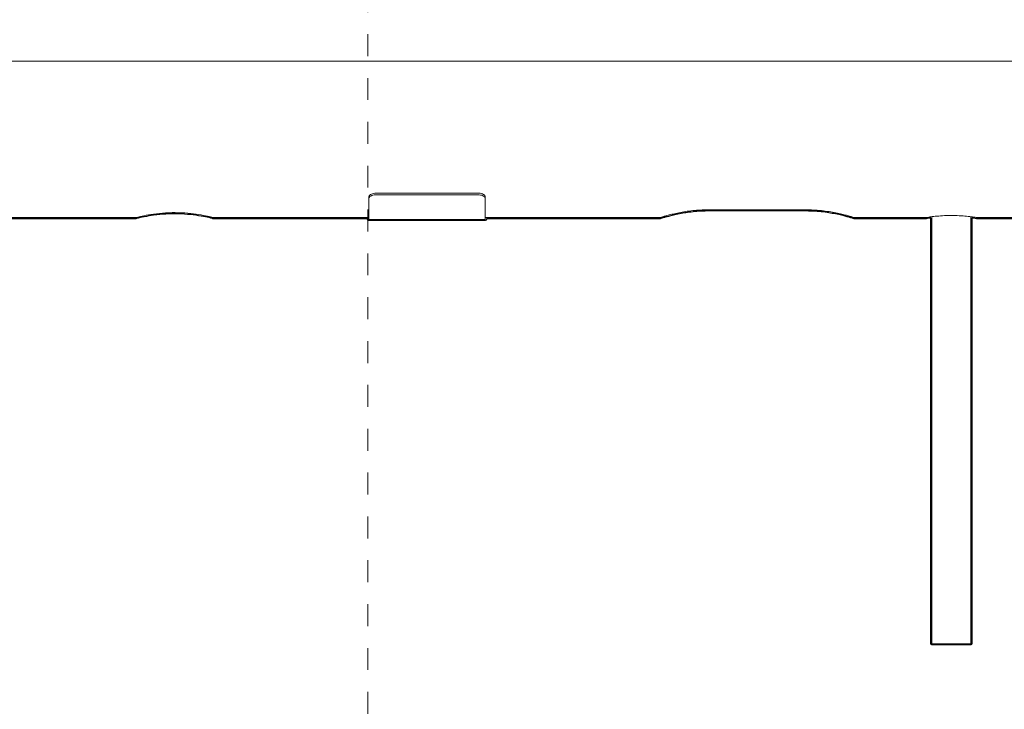
# Model space of a CAD drawing. Units: inches. Extents: x -90 to 300, y 10 to 287.
# Drawn here: x 103 to 166, y 146 to 191 of the extents above; entities that cross this region are included whole.
import ezdxf

# ---------------------------------------------------------------- set-up
doc = ezdxf.new("R2010")
doc.units = ezdxf.units.IN
doc.header["$MEASUREMENT"] = 0
doc.linetypes.add('AI-Linetype-1', pattern=[2.822222, 1.411111, -1.411111])
doc.layers.add('_U+30EC_U+30A4_U+30E4_U+30FC 1', color=7, linetype='Continuous')

# ---------------------------------------------------------------- blocks, each defined once
blk = doc.blocks.new('block 49')
at = {"layer": '_U+30EC_U+30A4_U+30E4_U+30FC 1', "color": 7, "lineweight": 15}
blk.add_lwpolyline([(125.504, 177.77), (133.004, 177.77)], dxfattribs=at)
blk = doc.blocks.new('block 54')
at = {"layer": '_U+30EC_U+30A4_U+30E4_U+30FC 1', "color": 7, "lineweight": 15}
blk.add_lwpolyline([(164.254, 150.457), (164.254, 177.948)], dxfattribs=at)
blk = doc.blocks.new('block 57')
at = {"layer": '_U+30EC_U+30A4_U+30E4_U+30FC 1', "color": 7, "lineweight": 15}
blk.add_lwpolyline([(161.754, 177.947), (161.754, 150.457)], dxfattribs=at)
blk = doc.blocks.new('block 78')
at = {"layer": '_U+30EC_U+30A4_U+30E4_U+30FC 1', "color": 7, "lineweight": 15}
blk.add_lwpolyline([(164.629, 177.895), (175.504, 177.895)], dxfattribs=at)
blk = doc.blocks.new('block 79')
at = {"layer": '_U+30EC_U+30A4_U+30E4_U+30FC 1', "color": 7, "lineweight": 15}
blk.add_lwpolyline([(156.754, 177.895), (161.4, 177.895)], dxfattribs=at)
blk = doc.blocks.new('block 80')
at = {"layer": '_U+30EC_U+30A4_U+30E4_U+30FC 1', "color": 7, "lineweight": 15}
blk.add_lwpolyline([(115.471, 177.895), (125.504, 177.895)], dxfattribs=at)
blk = doc.blocks.new('block 81')
at = {"layer": '_U+30EC_U+30A4_U+30E4_U+30FC 1', "color": 7, "lineweight": 15}
blk.add_lwpolyline([(133.004, 177.895), (144.256, 177.895)], dxfattribs=at)
blk = doc.blocks.new('block 82')
at = {"layer": '_U+30EC_U+30A4_U+30E4_U+30FC 1', "color": 7, "lineweight": 15}
blk.add_lwpolyline([(101.738, 177.895), (110.504, 177.895)], dxfattribs=at)
blk = doc.blocks.new('block 88')
at = {"layer": '_U+30EC_U+30A4_U+30E4_U+30FC 1', "color": 7, "lineweight": 15}
blk.add_lwpolyline([(133.004, 179.212), (133.004, 179.107)], dxfattribs=at)
blk = doc.blocks.new('block 89')
at = {"layer": '_U+30EC_U+30A4_U+30E4_U+30FC 1', "color": 7, "lineweight": 15}
blk.add_open_spline([(133.004, 179.107), (132.998, 179.135), (132.993, 179.163), (132.976, 179.19), (132.959, 179.217), (132.93, 179.243), (132.895, 179.266), (132.859, 179.289), (132.817, 179.308), (132.769, 179.324), (132.722, 179.34), (132.669, 179.352), (132.614, 179.359), (132.578, 179.362), (132.541, 179.364), (132.504, 179.365)], degree=3, knots=[0, 0, 0, 0, 1, 1, 1, 2, 2, 2, 3, 3, 3, 4, 4, 4, 5, 5, 5, 5], dxfattribs=at)
blk = doc.blocks.new('block 90')
at = {"layer": '_U+30EC_U+30A4_U+30E4_U+30FC 1', "color": 7, "lineweight": 15}
blk.add_open_spline([(132.504, 179.471), (132.56, 179.467), (132.617, 179.465), (132.67, 179.455), (132.723, 179.446), (132.772, 179.431), (132.816, 179.412), (132.86, 179.393), (132.898, 179.371), (132.928, 179.347), (132.958, 179.322), (132.98, 179.295), (132.992, 179.267), (132.999, 179.249), (133.002, 179.231), (133.004, 179.212)], degree=3, knots=[0, 0, 0, 0, 1, 1, 1, 2, 2, 2, 3, 3, 3, 4, 4, 4, 5, 5, 5, 5], dxfattribs=at)
blk = doc.blocks.new('block 91')
at = {"layer": '_U+30EC_U+30A4_U+30E4_U+30FC 1', "color": 7, "lineweight": 15}
blk.add_open_spline([(126.004, 179.365), (125.948, 179.362), (125.892, 179.359), (125.839, 179.35), (125.785, 179.341), (125.735, 179.325), (125.692, 179.307), (125.648, 179.288), (125.61, 179.266), (125.58, 179.241), (125.55, 179.217), (125.527, 179.189), (125.516, 179.162), (125.509, 179.144), (125.507, 179.125), (125.504, 179.107)], degree=3, knots=[0, 0, 0, 0, 1, 1, 1, 2, 2, 2, 3, 3, 3, 4, 4, 4, 5, 5, 5, 5], dxfattribs=at)
blk = doc.blocks.new('block 92')
at = {"layer": '_U+30EC_U+30A4_U+30E4_U+30FC 1', "color": 7, "lineweight": 15}
blk.add_lwpolyline([(126.004, 179.365), (132.504, 179.365)], dxfattribs=at)
blk = doc.blocks.new('block 93')
at = {"layer": '_U+30EC_U+30A4_U+30E4_U+30FC 1', "color": 7, "lineweight": 15}
blk.add_lwpolyline([(133.004, 179.107), (133.004, 177.77)], dxfattribs=at)
blk = doc.blocks.new('block 94')
at = {"layer": '_U+30EC_U+30A4_U+30E4_U+30FC 1', "color": 7, "lineweight": 15}
blk.add_lwpolyline([(125.504, 179.107), (125.504, 177.77)], dxfattribs=at)
blk = doc.blocks.new('block 95')
at = {"layer": '_U+30EC_U+30A4_U+30E4_U+30FC 1', "color": 7, "lineweight": 15}
blk.add_lwpolyline([(125.504, 179.107), (125.504, 179.212)], dxfattribs=at)
blk = doc.blocks.new('block 96')
at = {"layer": '_U+30EC_U+30A4_U+30E4_U+30FC 1', "color": 7, "lineweight": 15}
blk.add_open_spline([(125.504, 179.212), (125.509, 179.24), (125.515, 179.268), (125.532, 179.296), (125.549, 179.322), (125.578, 179.348), (125.613, 179.371), (125.649, 179.394), (125.691, 179.414), (125.739, 179.43), (125.786, 179.446), (125.839, 179.458), (125.894, 179.464), (125.93, 179.468), (125.967, 179.469), (126.004, 179.471)], degree=3, knots=[0, 0, 0, 0, 1, 1, 1, 2, 2, 2, 3, 3, 3, 4, 4, 4, 5, 5, 5, 5], dxfattribs=at)
blk = doc.blocks.new('block 97')
at = {"layer": '_U+30EC_U+30A4_U+30E4_U+30FC 1', "color": 7, "lineweight": 15}
blk.add_lwpolyline([(126.004, 179.471), (132.504, 179.471)], dxfattribs=at)
blk = doc.blocks.new('block 122')
at = {"layer": '_U+30EC_U+30A4_U+30E4_U+30FC 1', "color": 7, "lineweight": 15}
blk.add_lwpolyline([(161.754, 150.457), (164.254, 150.457)], dxfattribs=at)
blk = doc.blocks.new('block 148')
at = {"layer": '_U+30EC_U+30A4_U+30E4_U+30FC 1', "color": 7, "lineweight": 15}
blk.add_open_spline([(110.504, 177.895), (110.531, 177.902), (110.558, 177.908), (110.64, 177.927), (110.722, 177.947), (110.86, 177.978), (111.031, 178.013), (111.204, 178.047), (111.411, 178.084), (111.645, 178.116), (111.882, 178.148), (112.147, 178.177), (112.425, 178.193), (112.697, 178.209), (112.98, 178.214), (113.258, 178.207), (113.529, 178.2), (113.795, 178.181), (114.043, 178.155), (114.293, 178.128), (114.524, 178.094), (114.721, 178.06), (114.924, 178.025), (115.091, 177.99), (115.226, 177.96), (115.362, 177.93), (115.466, 177.904), (115.481, 177.9), (115.487, 177.899), (115.479, 177.901), (115.471, 177.903)], degree=3, knots=[0, 0, 0, 0, 1, 1, 1, 2, 2, 2, 3, 3, 3, 4, 4, 4, 5, 5, 5, 6, 6, 6, 7, 7, 7, 8, 8, 8, 9, 9, 9, 10, 10, 10, 10], dxfattribs=at)
blk = doc.blocks.new('block 154')
at = {"layer": '_U+30EC_U+30A4_U+30E4_U+30FC 1', "color": 7, "lineweight": 15}
blk.add_open_spline([(156.754, 177.895), (156.746, 177.897), (156.738, 177.9), (156.713, 177.907), (156.687, 177.915), (156.643, 177.929), (156.587, 177.945), (156.532, 177.961), (156.466, 177.981), (156.388, 178.002), (156.307, 178.025), (156.214, 178.049), (156.11, 178.076), (156.006, 178.102), (155.891, 178.129), (155.765, 178.157), (155.637, 178.184), (155.499, 178.212), (155.352, 178.238), (155.205, 178.264), (155.051, 178.288), (154.89, 178.31), (154.724, 178.332), (154.551, 178.351), (154.374, 178.363), (154.131, 178.38), (153.88, 178.386), (153.629, 178.392)], degree=3, knots=[0, 0, 0, 0, 1, 1, 1, 2, 2, 2, 3, 3, 3, 4, 4, 4, 5, 5, 5, 6, 6, 6, 7, 7, 7, 8, 8, 8, 9, 9, 9, 9], dxfattribs=at)
blk = doc.blocks.new('block 155')
at = {"layer": '_U+30EC_U+30A4_U+30E4_U+30FC 1', "color": 7, "lineweight": 15}
blk.add_lwpolyline([(153.629, 178.392), (147.379, 178.392)], dxfattribs=at)
blk = doc.blocks.new('block 156')
at = {"layer": '_U+30EC_U+30A4_U+30E4_U+30FC 1', "color": 7, "lineweight": 15}
blk.add_open_spline([(147.379, 178.392), (147.281, 178.391), (147.183, 178.39), (147.085, 178.388), (146.752, 178.378), (146.424, 178.349), (146.119, 178.31), (145.809, 178.269), (145.524, 178.217), (145.276, 178.163), (145.147, 178.136), (145.029, 178.108), (144.922, 178.081), (144.812, 178.054), (144.713, 178.028), (144.629, 178.005), (144.546, 177.982), (144.476, 177.962), (144.419, 177.945), (144.36, 177.927), (144.315, 177.913), (144.29, 177.906), (144.269, 177.899), (144.262, 177.898), (144.256, 177.895)], degree=3, knots=[0, 0, 0, 0, 1, 1, 1, 2, 2, 2, 3, 3, 3, 4, 4, 4, 5, 5, 5, 6, 6, 6, 7, 7, 7, 8, 8, 8, 8], dxfattribs=at)
blk = doc.blocks.new('block 157')
at = {"layer": '_U+30EC_U+30A4_U+30E4_U+30FC 1', "color": 7, "lineweight": 15}
blk.add_open_spline([(164.629, 177.895), (164.611, 177.898), (164.594, 177.901), (164.539, 177.909), (164.484, 177.917), (164.392, 177.931), (164.279, 177.945), (164.165, 177.96), (164.028, 177.975), (163.875, 177.988), (163.72, 178.002), (163.548, 178.013), (163.369, 178.02), (163.191, 178.026), (163.007, 178.028), (162.826, 178.025), (162.647, 178.022), (162.471, 178.014), (162.308, 178.002), (162.144, 177.991), (161.993, 177.976), (161.865, 177.962), (161.736, 177.947), (161.63, 177.933), (161.545, 177.92), (161.46, 177.908), (161.395, 177.897), (161.39, 177.896), (161.389, 177.896), (161.394, 177.897), (161.4, 177.898)], degree=3, knots=[0, 0, 0, 0, 1, 1, 1, 2, 2, 2, 3, 3, 3, 4, 4, 4, 5, 5, 5, 6, 6, 6, 7, 7, 7, 8, 8, 8, 9, 9, 9, 10, 10, 10, 10], dxfattribs=at)
blk = doc.blocks.new('block 160')
at = {"layer": '_U+30EC_U+30A4_U+30E4_U+30FC 1', "lineweight": 0}
blk.add_lwpolyline([(40.05, 187.957), (178.674, 187.957)], dxfattribs=at)
blk = doc.blocks.new('block 171')
at = {"layer": '_U+30EC_U+30A4_U+30E4_U+30FC 1', "color": 7, "lineweight": 15}
blk.add_lwpolyline([(125.504, 177.77), (133.004, 177.77)], dxfattribs=at)
blk = doc.blocks.new('block 176')
at = {"layer": '_U+30EC_U+30A4_U+30E4_U+30FC 1', "color": 7, "lineweight": 15}
blk.add_lwpolyline([(164.254, 150.457), (164.254, 177.948)], dxfattribs=at)
blk = doc.blocks.new('block 179')
at = {"layer": '_U+30EC_U+30A4_U+30E4_U+30FC 1', "color": 7, "lineweight": 15}
blk.add_lwpolyline([(161.754, 177.947), (161.754, 150.457)], dxfattribs=at)
blk = doc.blocks.new('block 200')
at = {"layer": '_U+30EC_U+30A4_U+30E4_U+30FC 1', "color": 7, "lineweight": 15}
blk.add_lwpolyline([(164.629, 177.895), (175.504, 177.895)], dxfattribs=at)
blk = doc.blocks.new('block 201')
at = {"layer": '_U+30EC_U+30A4_U+30E4_U+30FC 1', "color": 7, "lineweight": 15}
blk.add_lwpolyline([(156.754, 177.895), (161.4, 177.895)], dxfattribs=at)
blk = doc.blocks.new('block 202')
at = {"layer": '_U+30EC_U+30A4_U+30E4_U+30FC 1', "color": 7, "lineweight": 15}
blk.add_lwpolyline([(115.471, 177.895), (125.504, 177.895)], dxfattribs=at)
blk = doc.blocks.new('block 203')
at = {"layer": '_U+30EC_U+30A4_U+30E4_U+30FC 1', "color": 7, "lineweight": 15}
blk.add_lwpolyline([(133.004, 177.895), (144.256, 177.895)], dxfattribs=at)
blk = doc.blocks.new('block 204')
at = {"layer": '_U+30EC_U+30A4_U+30E4_U+30FC 1', "color": 7, "lineweight": 15}
blk.add_lwpolyline([(101.738, 177.895), (110.504, 177.895)], dxfattribs=at)
blk = doc.blocks.new('block 210')
at = {"layer": '_U+30EC_U+30A4_U+30E4_U+30FC 1', "color": 7, "lineweight": 15}
blk.add_lwpolyline([(133.004, 179.212), (133.004, 179.107)], dxfattribs=at)
blk = doc.blocks.new('block 211')
at = {"layer": '_U+30EC_U+30A4_U+30E4_U+30FC 1', "color": 7, "lineweight": 15}
blk.add_open_spline([(133.004, 179.107), (132.998, 179.135), (132.993, 179.163), (132.976, 179.19), (132.959, 179.217), (132.93, 179.243), (132.895, 179.266), (132.859, 179.289), (132.817, 179.308), (132.769, 179.324), (132.722, 179.34), (132.669, 179.352), (132.614, 179.359), (132.578, 179.362), (132.541, 179.364), (132.504, 179.365)], degree=3, knots=[0, 0, 0, 0, 1, 1, 1, 2, 2, 2, 3, 3, 3, 4, 4, 4, 5, 5, 5, 5], dxfattribs=at)
blk = doc.blocks.new('block 212')
at = {"layer": '_U+30EC_U+30A4_U+30E4_U+30FC 1', "color": 7, "lineweight": 15}
blk.add_open_spline([(132.504, 179.471), (132.56, 179.467), (132.617, 179.465), (132.67, 179.455), (132.723, 179.446), (132.772, 179.431), (132.816, 179.412), (132.86, 179.393), (132.898, 179.371), (132.928, 179.347), (132.958, 179.322), (132.98, 179.295), (132.992, 179.267), (132.999, 179.249), (133.002, 179.231), (133.004, 179.212)], degree=3, knots=[0, 0, 0, 0, 1, 1, 1, 2, 2, 2, 3, 3, 3, 4, 4, 4, 5, 5, 5, 5], dxfattribs=at)
blk = doc.blocks.new('block 213')
at = {"layer": '_U+30EC_U+30A4_U+30E4_U+30FC 1', "color": 7, "lineweight": 15}
blk.add_open_spline([(126.004, 179.365), (125.948, 179.362), (125.892, 179.359), (125.839, 179.35), (125.785, 179.341), (125.735, 179.325), (125.692, 179.307), (125.648, 179.288), (125.61, 179.266), (125.58, 179.241), (125.55, 179.217), (125.527, 179.189), (125.516, 179.162), (125.509, 179.144), (125.507, 179.125), (125.504, 179.107)], degree=3, knots=[0, 0, 0, 0, 1, 1, 1, 2, 2, 2, 3, 3, 3, 4, 4, 4, 5, 5, 5, 5], dxfattribs=at)
blk = doc.blocks.new('block 214')
at = {"layer": '_U+30EC_U+30A4_U+30E4_U+30FC 1', "color": 7, "lineweight": 15}
blk.add_lwpolyline([(126.004, 179.365), (132.504, 179.365)], dxfattribs=at)
blk = doc.blocks.new('block 215')
at = {"layer": '_U+30EC_U+30A4_U+30E4_U+30FC 1', "color": 7, "lineweight": 15}
blk.add_lwpolyline([(133.004, 179.107), (133.004, 177.77)], dxfattribs=at)
blk = doc.blocks.new('block 216')
at = {"layer": '_U+30EC_U+30A4_U+30E4_U+30FC 1', "color": 7, "lineweight": 15}
blk.add_lwpolyline([(125.504, 179.107), (125.504, 177.77)], dxfattribs=at)
blk = doc.blocks.new('block 217')
at = {"layer": '_U+30EC_U+30A4_U+30E4_U+30FC 1', "color": 7, "lineweight": 15}
blk.add_lwpolyline([(125.504, 179.107), (125.504, 179.212)], dxfattribs=at)
blk = doc.blocks.new('block 218')
at = {"layer": '_U+30EC_U+30A4_U+30E4_U+30FC 1', "color": 7, "lineweight": 15}
blk.add_open_spline([(125.504, 179.212), (125.509, 179.24), (125.515, 179.268), (125.532, 179.296), (125.549, 179.322), (125.578, 179.348), (125.613, 179.371), (125.649, 179.394), (125.691, 179.414), (125.739, 179.43), (125.786, 179.446), (125.839, 179.458), (125.894, 179.464), (125.93, 179.468), (125.967, 179.469), (126.004, 179.471)], degree=3, knots=[0, 0, 0, 0, 1, 1, 1, 2, 2, 2, 3, 3, 3, 4, 4, 4, 5, 5, 5, 5], dxfattribs=at)
blk = doc.blocks.new('block 219')
at = {"layer": '_U+30EC_U+30A4_U+30E4_U+30FC 1', "color": 7, "lineweight": 15}
blk.add_lwpolyline([(126.004, 179.471), (132.504, 179.471)], dxfattribs=at)
blk = doc.blocks.new('block 244')
at = {"layer": '_U+30EC_U+30A4_U+30E4_U+30FC 1', "color": 7, "lineweight": 15}
blk.add_lwpolyline([(161.754, 150.457), (164.254, 150.457)], dxfattribs=at)
blk = doc.blocks.new('block 270')
at = {"layer": '_U+30EC_U+30A4_U+30E4_U+30FC 1', "color": 7, "lineweight": 15}
blk.add_open_spline([(110.504, 177.895), (110.531, 177.902), (110.558, 177.908), (110.64, 177.927), (110.722, 177.947), (110.86, 177.978), (111.031, 178.013), (111.204, 178.047), (111.411, 178.084), (111.645, 178.116), (111.882, 178.148), (112.147, 178.177), (112.425, 178.193), (112.697, 178.209), (112.98, 178.214), (113.258, 178.207), (113.529, 178.2), (113.795, 178.181), (114.043, 178.155), (114.293, 178.128), (114.524, 178.094), (114.721, 178.06), (114.924, 178.025), (115.091, 177.99), (115.226, 177.96), (115.362, 177.93), (115.466, 177.904), (115.481, 177.9), (115.487, 177.899), (115.479, 177.901), (115.471, 177.903)], degree=3, knots=[0, 0, 0, 0, 1, 1, 1, 2, 2, 2, 3, 3, 3, 4, 4, 4, 5, 5, 5, 6, 6, 6, 7, 7, 7, 8, 8, 8, 9, 9, 9, 10, 10, 10, 10], dxfattribs=at)
blk = doc.blocks.new('block 276')
at = {"layer": '_U+30EC_U+30A4_U+30E4_U+30FC 1', "color": 7, "lineweight": 15}
blk.add_open_spline([(156.754, 177.895), (156.746, 177.897), (156.738, 177.9), (156.713, 177.907), (156.687, 177.915), (156.643, 177.929), (156.587, 177.945), (156.532, 177.961), (156.466, 177.981), (156.388, 178.002), (156.307, 178.025), (156.214, 178.049), (156.11, 178.076), (156.006, 178.102), (155.891, 178.129), (155.765, 178.157), (155.637, 178.184), (155.499, 178.212), (155.352, 178.238), (155.205, 178.264), (155.051, 178.288), (154.89, 178.31), (154.724, 178.332), (154.551, 178.351), (154.374, 178.363), (154.131, 178.38), (153.88, 178.386), (153.629, 178.392)], degree=3, knots=[0, 0, 0, 0, 1, 1, 1, 2, 2, 2, 3, 3, 3, 4, 4, 4, 5, 5, 5, 6, 6, 6, 7, 7, 7, 8, 8, 8, 9, 9, 9, 9], dxfattribs=at)
blk = doc.blocks.new('block 277')
at = {"layer": '_U+30EC_U+30A4_U+30E4_U+30FC 1', "color": 7, "lineweight": 15}
blk.add_lwpolyline([(153.629, 178.392), (147.379, 178.392)], dxfattribs=at)
blk = doc.blocks.new('block 278')
at = {"layer": '_U+30EC_U+30A4_U+30E4_U+30FC 1', "color": 7, "lineweight": 15}
blk.add_open_spline([(147.379, 178.392), (147.281, 178.391), (147.183, 178.39), (147.085, 178.388), (146.752, 178.378), (146.424, 178.349), (146.119, 178.31), (145.809, 178.269), (145.524, 178.217), (145.276, 178.163), (145.147, 178.136), (145.029, 178.108), (144.922, 178.081), (144.812, 178.054), (144.713, 178.028), (144.629, 178.005), (144.546, 177.982), (144.476, 177.962), (144.419, 177.945), (144.36, 177.927), (144.315, 177.913), (144.29, 177.906), (144.269, 177.899), (144.262, 177.898), (144.256, 177.895)], degree=3, knots=[0, 0, 0, 0, 1, 1, 1, 2, 2, 2, 3, 3, 3, 4, 4, 4, 5, 5, 5, 6, 6, 6, 7, 7, 7, 8, 8, 8, 8], dxfattribs=at)
blk = doc.blocks.new('block 279')
at = {"layer": '_U+30EC_U+30A4_U+30E4_U+30FC 1', "color": 7, "lineweight": 15}
blk.add_open_spline([(164.629, 177.895), (164.611, 177.898), (164.594, 177.901), (164.539, 177.909), (164.484, 177.917), (164.392, 177.931), (164.279, 177.945), (164.165, 177.96), (164.028, 177.975), (163.875, 177.988), (163.72, 178.002), (163.548, 178.013), (163.369, 178.02), (163.191, 178.026), (163.007, 178.028), (162.826, 178.025), (162.647, 178.022), (162.471, 178.014), (162.308, 178.002), (162.144, 177.991), (161.993, 177.976), (161.865, 177.962), (161.736, 177.947), (161.63, 177.933), (161.545, 177.92), (161.46, 177.908), (161.395, 177.897), (161.39, 177.896), (161.389, 177.896), (161.394, 177.897), (161.4, 177.898)], degree=3, knots=[0, 0, 0, 0, 1, 1, 1, 2, 2, 2, 3, 3, 3, 4, 4, 4, 5, 5, 5, 6, 6, 6, 7, 7, 7, 8, 8, 8, 9, 9, 9, 10, 10, 10, 10], dxfattribs=at)
blk = doc.blocks.new('block 283')
at = {"layer": '_U+30EC_U+30A4_U+30E4_U+30FC 1', "color": 7, "lineweight": 9}
blk.add_lwpolyline([(125.504, 177.77), (133.004, 177.77)], dxfattribs=at)
blk = doc.blocks.new('block 288')
at = {"layer": '_U+30EC_U+30A4_U+30E4_U+30FC 1', "color": 7, "lineweight": 9}
blk.add_lwpolyline([(164.254, 150.457), (164.254, 177.948)], dxfattribs=at)
blk = doc.blocks.new('block 291')
at = {"layer": '_U+30EC_U+30A4_U+30E4_U+30FC 1', "color": 7, "lineweight": 9}
blk.add_lwpolyline([(161.754, 177.947), (161.754, 150.457)], dxfattribs=at)
blk = doc.blocks.new('block 312')
at = {"layer": '_U+30EC_U+30A4_U+30E4_U+30FC 1', "color": 7, "lineweight": 9}
blk.add_lwpolyline([(164.629, 177.895), (175.504, 177.895)], dxfattribs=at)
blk = doc.blocks.new('block 313')
at = {"layer": '_U+30EC_U+30A4_U+30E4_U+30FC 1', "color": 7, "lineweight": 9}
blk.add_lwpolyline([(156.754, 177.895), (161.4, 177.895)], dxfattribs=at)
blk = doc.blocks.new('block 314')
at = {"layer": '_U+30EC_U+30A4_U+30E4_U+30FC 1', "color": 7, "lineweight": 9}
blk.add_lwpolyline([(115.471, 177.895), (125.504, 177.895)], dxfattribs=at)
blk = doc.blocks.new('block 315')
at = {"layer": '_U+30EC_U+30A4_U+30E4_U+30FC 1', "color": 7, "lineweight": 9}
blk.add_lwpolyline([(133.004, 177.895), (144.256, 177.895)], dxfattribs=at)
blk = doc.blocks.new('block 316')
at = {"layer": '_U+30EC_U+30A4_U+30E4_U+30FC 1', "color": 7, "lineweight": 9}
blk.add_lwpolyline([(101.738, 177.895), (110.504, 177.895)], dxfattribs=at)
blk = doc.blocks.new('block 322')
at = {"layer": '_U+30EC_U+30A4_U+30E4_U+30FC 1', "color": 7, "lineweight": 9}
blk.add_lwpolyline([(133.004, 179.212), (133.004, 179.107)], dxfattribs=at)
blk = doc.blocks.new('block 323')
at = {"layer": '_U+30EC_U+30A4_U+30E4_U+30FC 1', "color": 7, "lineweight": 9}
blk.add_open_spline([(133.004, 179.107), (132.998, 179.135), (132.993, 179.163), (132.976, 179.19), (132.959, 179.217), (132.93, 179.243), (132.895, 179.266), (132.859, 179.289), (132.817, 179.308), (132.769, 179.324), (132.722, 179.34), (132.669, 179.352), (132.614, 179.359), (132.578, 179.362), (132.541, 179.364), (132.504, 179.365)], degree=3, knots=[0, 0, 0, 0, 1, 1, 1, 2, 2, 2, 3, 3, 3, 4, 4, 4, 5, 5, 5, 5], dxfattribs=at)
blk = doc.blocks.new('block 324')
at = {"layer": '_U+30EC_U+30A4_U+30E4_U+30FC 1', "color": 7, "lineweight": 9}
blk.add_open_spline([(132.504, 179.471), (132.56, 179.467), (132.617, 179.465), (132.67, 179.455), (132.723, 179.446), (132.772, 179.431), (132.816, 179.412), (132.86, 179.393), (132.898, 179.371), (132.928, 179.347), (132.958, 179.322), (132.98, 179.295), (132.992, 179.267), (132.999, 179.249), (133.002, 179.231), (133.004, 179.212)], degree=3, knots=[0, 0, 0, 0, 1, 1, 1, 2, 2, 2, 3, 3, 3, 4, 4, 4, 5, 5, 5, 5], dxfattribs=at)
blk = doc.blocks.new('block 325')
at = {"layer": '_U+30EC_U+30A4_U+30E4_U+30FC 1', "color": 7, "lineweight": 9}
blk.add_open_spline([(126.004, 179.365), (125.948, 179.362), (125.892, 179.359), (125.839, 179.35), (125.785, 179.341), (125.735, 179.325), (125.692, 179.307), (125.648, 179.288), (125.61, 179.266), (125.58, 179.241), (125.55, 179.217), (125.527, 179.189), (125.516, 179.162), (125.509, 179.144), (125.507, 179.125), (125.504, 179.107)], degree=3, knots=[0, 0, 0, 0, 1, 1, 1, 2, 2, 2, 3, 3, 3, 4, 4, 4, 5, 5, 5, 5], dxfattribs=at)
blk = doc.blocks.new('block 326')
at = {"layer": '_U+30EC_U+30A4_U+30E4_U+30FC 1', "color": 7, "lineweight": 9}
blk.add_lwpolyline([(126.004, 179.365), (132.504, 179.365)], dxfattribs=at)
blk = doc.blocks.new('block 327')
at = {"layer": '_U+30EC_U+30A4_U+30E4_U+30FC 1', "color": 7, "lineweight": 9}
blk.add_lwpolyline([(133.004, 179.107), (133.004, 177.77)], dxfattribs=at)
blk = doc.blocks.new('block 328')
at = {"layer": '_U+30EC_U+30A4_U+30E4_U+30FC 1', "color": 7, "lineweight": 9}
blk.add_lwpolyline([(125.504, 179.107), (125.504, 177.77)], dxfattribs=at)
blk = doc.blocks.new('block 329')
at = {"layer": '_U+30EC_U+30A4_U+30E4_U+30FC 1', "color": 7, "lineweight": 9}
blk.add_lwpolyline([(125.504, 179.107), (125.504, 179.212)], dxfattribs=at)
blk = doc.blocks.new('block 330')
at = {"layer": '_U+30EC_U+30A4_U+30E4_U+30FC 1', "color": 7, "lineweight": 9}
blk.add_open_spline([(125.504, 179.212), (125.509, 179.24), (125.515, 179.268), (125.532, 179.296), (125.549, 179.322), (125.578, 179.348), (125.613, 179.371), (125.649, 179.394), (125.691, 179.414), (125.739, 179.43), (125.786, 179.446), (125.839, 179.458), (125.894, 179.464), (125.93, 179.468), (125.967, 179.469), (126.004, 179.471)], degree=3, knots=[0, 0, 0, 0, 1, 1, 1, 2, 2, 2, 3, 3, 3, 4, 4, 4, 5, 5, 5, 5], dxfattribs=at)
blk = doc.blocks.new('block 331')
at = {"layer": '_U+30EC_U+30A4_U+30E4_U+30FC 1', "color": 7, "lineweight": 9}
blk.add_lwpolyline([(126.004, 179.471), (132.504, 179.471)], dxfattribs=at)
blk = doc.blocks.new('block 356')
at = {"layer": '_U+30EC_U+30A4_U+30E4_U+30FC 1', "color": 7, "lineweight": 9}
blk.add_lwpolyline([(161.754, 150.457), (164.254, 150.457)], dxfattribs=at)
blk = doc.blocks.new('block 382')
at = {"layer": '_U+30EC_U+30A4_U+30E4_U+30FC 1', "color": 7, "lineweight": 9}
blk.add_open_spline([(110.504, 177.895), (110.531, 177.902), (110.558, 177.908), (110.64, 177.927), (110.722, 177.947), (110.86, 177.978), (111.031, 178.013), (111.204, 178.047), (111.411, 178.084), (111.645, 178.116), (111.882, 178.148), (112.147, 178.177), (112.425, 178.193), (112.697, 178.209), (112.98, 178.214), (113.258, 178.207), (113.529, 178.2), (113.795, 178.181), (114.043, 178.155), (114.293, 178.128), (114.524, 178.094), (114.721, 178.06), (114.924, 178.025), (115.091, 177.99), (115.226, 177.96), (115.362, 177.93), (115.466, 177.904), (115.481, 177.9), (115.487, 177.899), (115.479, 177.901), (115.471, 177.903)], degree=3, knots=[0, 0, 0, 0, 1, 1, 1, 2, 2, 2, 3, 3, 3, 4, 4, 4, 5, 5, 5, 6, 6, 6, 7, 7, 7, 8, 8, 8, 9, 9, 9, 10, 10, 10, 10], dxfattribs=at)
blk = doc.blocks.new('block 388')
at = {"layer": '_U+30EC_U+30A4_U+30E4_U+30FC 1', "color": 7, "lineweight": 9}
blk.add_open_spline([(156.754, 177.895), (156.746, 177.897), (156.738, 177.9), (156.713, 177.907), (156.687, 177.915), (156.643, 177.929), (156.587, 177.945), (156.532, 177.961), (156.466, 177.981), (156.388, 178.002), (156.307, 178.025), (156.214, 178.049), (156.11, 178.076), (156.006, 178.102), (155.891, 178.129), (155.765, 178.157), (155.637, 178.184), (155.499, 178.212), (155.352, 178.238), (155.205, 178.264), (155.051, 178.288), (154.89, 178.31), (154.724, 178.332), (154.551, 178.351), (154.374, 178.363), (154.131, 178.38), (153.88, 178.386), (153.629, 178.392)], degree=3, knots=[0, 0, 0, 0, 1, 1, 1, 2, 2, 2, 3, 3, 3, 4, 4, 4, 5, 5, 5, 6, 6, 6, 7, 7, 7, 8, 8, 8, 9, 9, 9, 9], dxfattribs=at)
blk = doc.blocks.new('block 389')
at = {"layer": '_U+30EC_U+30A4_U+30E4_U+30FC 1', "color": 7, "lineweight": 9}
blk.add_lwpolyline([(153.629, 178.392), (147.379, 178.392)], dxfattribs=at)
blk = doc.blocks.new('block 390')
at = {"layer": '_U+30EC_U+30A4_U+30E4_U+30FC 1', "color": 7, "lineweight": 9}
blk.add_open_spline([(147.379, 178.392), (147.281, 178.391), (147.183, 178.39), (147.085, 178.388), (146.752, 178.378), (146.424, 178.349), (146.119, 178.31), (145.809, 178.269), (145.524, 178.217), (145.276, 178.163), (145.147, 178.136), (145.029, 178.108), (144.922, 178.081), (144.812, 178.054), (144.713, 178.028), (144.629, 178.005), (144.546, 177.982), (144.476, 177.962), (144.419, 177.945), (144.36, 177.927), (144.315, 177.913), (144.29, 177.906), (144.269, 177.899), (144.262, 177.898), (144.256, 177.895)], degree=3, knots=[0, 0, 0, 0, 1, 1, 1, 2, 2, 2, 3, 3, 3, 4, 4, 4, 5, 5, 5, 6, 6, 6, 7, 7, 7, 8, 8, 8, 8], dxfattribs=at)
blk = doc.blocks.new('block 391')
at = {"layer": '_U+30EC_U+30A4_U+30E4_U+30FC 1', "color": 7, "lineweight": 9}
blk.add_open_spline([(164.629, 177.895), (164.611, 177.898), (164.594, 177.901), (164.539, 177.909), (164.484, 177.917), (164.392, 177.931), (164.279, 177.945), (164.165, 177.96), (164.028, 177.975), (163.875, 177.988), (163.72, 178.002), (163.548, 178.013), (163.369, 178.02), (163.191, 178.026), (163.007, 178.028), (162.826, 178.025), (162.647, 178.022), (162.471, 178.014), (162.308, 178.002), (162.144, 177.991), (161.993, 177.976), (161.865, 177.962), (161.736, 177.947), (161.63, 177.933), (161.545, 177.92), (161.46, 177.908), (161.395, 177.897), (161.39, 177.896), (161.389, 177.896), (161.394, 177.897), (161.4, 177.898)], degree=3, knots=[0, 0, 0, 0, 1, 1, 1, 2, 2, 2, 3, 3, 3, 4, 4, 4, 5, 5, 5, 6, 6, 6, 7, 7, 7, 8, 8, 8, 9, 9, 9, 10, 10, 10, 10], dxfattribs=at)
blk = doc.blocks.new('block 754')
at = {"layer": '_U+30EC_U+30A4_U+30E4_U+30FC 1', "color": 7, "linetype": 'AI-Linetype-1', "lineweight": 9}
blk.add_lwpolyline([(125.447, 72.575), (125.447, 235.018)], dxfattribs=at)

msp = doc.modelspace()

# ---------------------------------------------------------------- linework, layer by layer
at = {"layer": '_U+30EC_U+30A4_U+30E4_U+30FC 1', "color": 7, "lineweight": 25}
msp.add_open_spline([(175.504, 198.095), (175.504, 198.095), (164.629, 198.095), (164.629, 198.095), (164.627, 198.095), (164.626, 198.092), (164.624, 198.092), (164.621, 198.092), (164.619, 198.094), (164.617, 198.094), (164.521, 198.078), (164.425, 198.071), (164.329, 198.059), (164.329, 198.059), (164.329, 225.457), (164.329, 225.457), (164.329, 225.498), (164.295, 225.532), (164.254, 225.532), (164.254, 225.532), (161.754, 225.532), (161.754, 225.532), (161.712, 225.532), (161.679, 225.498), (161.679, 225.457), (161.679, 225.457), (161.679, 198.058), (161.679, 198.058), (161.59, 198.07), (161.5, 198.076), (161.411, 198.09), (161.411, 198.09), (161.411, 198.09), (161.411, 198.09), (161.407, 198.091), (161.404, 198.095), (161.4, 198.095), (161.4, 198.095), (156.754, 198.095), (156.754, 198.095), (156.75, 198.095), (156.747, 198.091), (156.743, 198.09), (156.739, 198.09), (156.735, 198.092), (156.731, 198.091), (156.702, 198.082), (156.673, 198.073), (156.58, 198.045), (156.58, 198.045), (156.556, 198.038), (156.556, 198.038), (156.507, 198.024), (156.442, 198.005), (156.368, 197.984), (156.285, 197.961), (156.191, 197.936), (156.085, 197.91), (155.979, 197.883), (155.862, 197.855), (155.735, 197.828), (155.611, 197.801), (155.478, 197.775), (155.337, 197.75), (155.014, 197.692), (154.719, 197.653), (154.437, 197.631), (154.168, 197.611), (153.88, 197.603), (153.627, 197.597), (153.627, 197.597), (147.379, 197.597), (147.379, 197.597), (147.314, 197.597), (147.249, 197.598), (147.183, 197.599), (147.016, 197.602), (146.837, 197.611), (146.652, 197.625), (146.483, 197.638), (146.318, 197.655), (146.159, 197.675), (145.995, 197.696), (145.837, 197.721), (145.688, 197.747), (145.542, 197.772), (145.405, 197.799), (145.278, 197.827), (145.072, 197.871), (144.863, 197.923), (144.656, 197.98), (144.499, 198.023), (144.393, 198.055), (144.325, 198.076), (144.325, 198.076), (144.281, 198.09), (144.281, 198.09), (144.279, 198.091), (144.277, 198.091), (144.276, 198.091), (144.276, 198.091), (144.275, 198.092), (144.275, 198.092), (144.272, 198.092), (144.269, 198.09), (144.266, 198.091), (144.262, 198.091), (144.26, 198.095), (144.256, 198.095), (144.256, 198.095), (63.079, 198.095), (63.079, 198.095), (63.079, 198.095), (63.079, 198.707), (63.079, 198.707), (63.079, 198.749), (63.045, 198.782), (63.004, 198.782), (63.004, 198.782), (61.448, 198.782), (61.448, 198.782), (61.448, 198.782), (61.429, 198.994), (61.429, 198.994), (61.415, 199.158), (61.299, 199.298), (61.14, 199.343), (61.083, 199.359), (61.026, 199.374), (60.968, 199.385), (60.966, 199.385), (60.965, 199.384), (60.963, 199.384), (60.96, 199.385), (60.958, 199.385), (60.955, 199.385), (60.955, 199.385), (60.954, 199.386), (60.954, 199.386), (60.953, 199.386), (60.953, 199.385), (60.953, 199.385), (60.834, 199.409), (60.713, 199.424), (60.594, 199.428), (60.593, 199.428), (60.593, 199.428), (60.593, 199.428), (60.592, 199.428), (60.592, 199.428), (60.591, 199.428), (60.582, 199.428), (60.575, 199.422), (60.567, 199.418), (60.549, 199.412), (60.537, 199.401), (60.529, 199.385), (60.512, 199.385), (60.495, 199.385), (60.478, 199.385), (60.466, 199.409), (60.445, 199.428), (60.416, 199.428), (60.416, 199.428), (60.415, 199.428), (60.415, 199.428), (60.414, 199.428), (60.414, 199.428), (60.414, 199.428), (60.295, 199.424), (60.175, 199.409), (60.056, 199.385), (60.055, 199.385), (60.055, 199.386), (60.054, 199.386), (60.052, 199.386), (60.051, 199.385), (60.049, 199.385), (60.048, 199.384), (60.046, 199.384), (60.045, 199.384), (60.043, 199.384), (60.041, 199.385), (60.039, 199.385), (59.982, 199.374), (59.924, 199.359), (59.868, 199.343), (59.709, 199.298), (59.593, 199.158), (59.579, 198.994), (59.579, 198.994), (59.56, 198.782), (59.56, 198.782), (59.56, 198.782), (38.004, 198.782), (38.004, 198.782), (37.963, 198.782), (37.929, 198.749), (37.929, 198.707), (37.929, 198.707), (37.929, 177.207), (37.929, 177.207), (37.929, 177.166), (37.963, 177.132), (38.004, 177.132), (38.004, 177.132), (59.56, 177.132), (59.56, 177.132), (59.56, 177.132), (59.579, 176.921), (59.579, 176.921), (59.593, 176.757), (59.709, 176.616), (59.867, 176.571), (59.868, 176.571), (59.868, 176.571), (59.868, 176.571), (59.868, 176.571), (59.868, 176.57), (59.868, 176.57), (59.925, 176.555), (59.981, 176.541), (60.039, 176.529), (60.044, 176.528), (60.049, 176.528), (60.054, 176.528), (60.055, 176.528), (60.056, 176.528), (60.057, 176.529), (60.175, 176.506), (60.295, 176.49), (60.413, 176.486), (60.414, 176.486), (60.415, 176.486), (60.416, 176.486), (60.437, 176.486), (60.455, 176.494), (60.469, 176.507), (60.473, 176.511), (60.472, 176.518), (60.476, 176.523), (60.477, 176.524), (60.477, 176.526), (60.478, 176.528), (60.487, 176.528), (60.495, 176.528), (60.504, 176.528), (60.512, 176.528), (60.521, 176.528), (60.53, 176.528), (60.53, 176.526), (60.531, 176.524), (60.532, 176.523), (60.535, 176.518), (60.535, 176.511), (60.539, 176.507), (60.553, 176.494), (60.571, 176.486), (60.591, 176.486), (60.592, 176.486), (60.593, 176.486), (60.594, 176.486), (60.713, 176.49), (60.833, 176.506), (60.951, 176.529), (60.952, 176.528), (60.953, 176.528), (60.954, 176.528), (60.959, 176.528), (60.964, 176.528), (60.969, 176.529), (61.026, 176.541), (61.083, 176.555), (61.14, 176.57), (61.14, 176.57), (61.14, 176.571), (61.14, 176.571), (61.14, 176.571), (61.14, 176.571), (61.14, 176.571), (61.299, 176.616), (61.415, 176.757), (61.429, 176.921), (61.429, 176.921), (61.448, 177.132), (61.448, 177.132), (61.448, 177.132), (63.004, 177.132), (63.004, 177.132), (63.045, 177.132), (63.079, 177.166), (63.079, 177.207), (63.079, 177.207), (63.079, 177.82), (63.079, 177.82), (63.079, 177.82), (66.81, 177.82), (66.81, 177.82), (66.81, 177.82), (66.829, 177.608), (66.829, 177.608), (66.843, 177.444), (66.959, 177.303), (67.118, 177.258), (67.174, 177.242), (67.231, 177.228), (67.289, 177.217), (67.294, 177.216), (67.299, 177.215), (67.304, 177.215), (67.305, 177.215), (67.305, 177.216), (67.306, 177.216), (67.425, 177.193), (67.545, 177.177), (67.664, 177.173), (67.665, 177.173), (67.666, 177.173), (67.666, 177.173), (67.687, 177.173), (67.705, 177.182), (67.719, 177.195), (67.723, 177.199), (67.723, 177.206), (67.726, 177.212), (67.727, 177.213), (67.727, 177.214), (67.728, 177.216), (67.737, 177.215), (67.745, 177.215), (67.754, 177.215), (67.763, 177.215), (67.771, 177.215), (67.78, 177.216), (67.781, 177.214), (67.781, 177.213), (67.782, 177.212), (67.785, 177.206), (67.785, 177.199), (67.789, 177.195), (67.803, 177.182), (67.821, 177.173), (67.841, 177.173), (67.842, 177.173), (67.843, 177.173), (67.844, 177.173), (67.963, 177.177), (68.083, 177.193), (68.201, 177.216), (68.202, 177.216), (68.203, 177.215), (68.204, 177.215), (68.209, 177.215), (68.214, 177.216), (68.219, 177.217), (68.277, 177.228), (68.333, 177.242), (68.39, 177.258), (68.549, 177.303), (68.665, 177.444), (68.679, 177.608), (68.679, 177.608), (68.679, 177.609), (68.679, 177.609), (68.679, 177.609), (68.698, 177.82), (68.698, 177.82), (68.698, 177.82), (99.254, 177.82), (99.254, 177.82), (99.254, 177.82), (99.254, 177.82), (99.254, 177.82), (99.257, 177.82), (99.26, 177.82), (99.263, 177.82), (99.263, 177.82), (99.346, 177.83), (99.346, 177.83), (99.389, 177.835), (99.454, 177.842), (99.532, 177.85), (99.62, 177.859), (99.725, 177.868), (99.842, 177.876), (99.96, 177.883), (100.091, 177.89), (100.228, 177.894), (100.363, 177.898), (100.505, 177.899), (100.643, 177.897), (100.781, 177.895), (100.915, 177.89), (101.04, 177.883), (101.166, 177.876), (101.281, 177.868), (101.378, 177.859), (101.476, 177.85), (101.556, 177.842), (101.621, 177.835), (101.677, 177.829), (101.721, 177.823), (101.727, 177.823), (101.728, 177.823), (101.729, 177.822), (101.73, 177.822), (101.731, 177.822), (101.731, 177.822), (101.732, 177.822), (101.734, 177.822), (101.736, 177.82), (101.738, 177.82), (101.738, 177.82), (110.504, 177.82), (110.504, 177.82), (110.504, 177.82), (110.504, 177.82), (110.504, 177.82), (110.51, 177.82), (110.516, 177.82), (110.522, 177.822), (110.549, 177.829), (110.576, 177.835), (110.657, 177.854), (110.739, 177.874), (110.876, 177.905), (111.045, 177.939), (111.246, 177.979), (111.451, 178.013), (111.655, 178.042), (111.918, 178.077), (112.178, 178.103), (112.429, 178.118), (112.706, 178.134), (112.984, 178.139), (113.256, 178.132), (113.515, 178.125), (113.776, 178.108), (114.035, 178.08), (114.257, 178.057), (114.484, 178.025), (114.709, 177.986), (114.91, 177.951), (115.076, 177.917), (115.21, 177.887), (115.311, 177.865), (115.394, 177.844), (115.436, 177.834), (115.447, 177.828), (115.457, 177.82), (115.471, 177.82), (115.471, 177.82), (125.429, 177.82), (125.429, 177.82), (125.429, 177.82), (125.429, 177.77), (125.429, 177.77), (125.429, 177.728), (125.462, 177.695), (125.504, 177.695), (125.504, 177.695), (133.004, 177.695), (133.004, 177.695), (133.045, 177.695), (133.079, 177.728), (133.079, 177.77), (133.079, 177.77), (133.079, 177.82), (133.079, 177.82), (133.079, 177.82), (144.256, 177.82), (144.256, 177.82), (144.266, 177.82), (144.274, 177.827), (144.283, 177.831), (144.283, 177.831), (144.284, 177.83), (144.284, 177.83), (144.294, 177.83), (144.303, 177.832), (144.312, 177.834), (144.312, 177.834), (144.44, 177.873), (144.44, 177.873), (144.497, 177.89), (144.567, 177.909), (144.649, 177.932), (144.733, 177.956), (144.83, 177.982), (144.94, 178.009), (145.047, 178.035), (145.164, 178.063), (145.291, 178.09), (145.569, 178.15), (145.851, 178.199), (146.129, 178.235), (146.455, 178.278), (146.778, 178.304), (147.087, 178.313), (147.184, 178.315), (147.282, 178.316), (147.379, 178.317), (147.379, 178.317), (153.627, 178.317), (153.627, 178.317), (153.873, 178.311), (154.128, 178.306), (154.369, 178.289), (154.53, 178.277), (154.698, 178.259), (154.88, 178.235), (155.04, 178.214), (155.193, 178.19), (155.339, 178.164), (155.485, 178.139), (155.622, 178.111), (155.749, 178.083), (155.874, 178.056), (155.988, 178.029), (156.092, 178.003), (156.195, 177.977), (156.287, 177.952), (156.368, 177.93), (156.446, 177.908), (156.511, 177.889), (156.566, 177.873), (156.622, 177.857), (156.665, 177.843), (156.691, 177.835), (156.691, 177.835), (156.732, 177.823), (156.732, 177.823), (156.739, 177.821), (156.747, 177.82), (156.754, 177.82), (156.754, 177.82), (156.754, 177.82), (156.755, 177.82), (156.755, 177.82), (161.4, 177.82), (161.4, 177.82), (161.403, 177.82), (161.406, 177.823), (161.41, 177.824), (161.411, 177.824), (161.412, 177.824), (161.413, 177.824), (161.435, 177.828), (161.489, 177.836), (161.556, 177.846), (161.593, 177.851), (161.635, 177.857), (161.679, 177.863), (161.679, 177.863), (161.679, 150.457), (161.679, 150.457), (161.679, 150.416), (161.712, 150.383), (161.754, 150.383), (161.754, 150.383), (164.254, 150.383), (164.254, 150.383), (164.295, 150.383), (164.329, 150.416), (164.329, 150.457), (164.329, 150.457), (164.329, 177.863), (164.329, 177.863), (164.412, 177.852), (164.484, 177.841), (164.528, 177.835), (164.528, 177.835), (164.618, 177.821), (164.618, 177.821), (164.621, 177.82), (164.625, 177.82), (164.628, 177.82), (164.628, 177.82), (164.629, 177.82), (164.629, 177.82), (164.629, 177.82), (164.629, 177.82), (164.629, 177.82), (164.629, 177.82), (175.504, 177.82), (175.504, 177.82), (175.545, 177.82), (175.579, 177.853), (175.579, 177.895), (175.579, 177.895), (175.579, 198.02), (175.579, 198.02), (175.579, 198.061), (175.545, 198.095), (175.504, 198.095)], degree=3, knots=[0, 0, 0, 0, 1, 1, 1, 2, 2, 2, 3, 3, 3, 4, 4, 4, 5, 5, 5, 6, 6, 6, 7, 7, 7, 8, 8, 8, 9, 9, 9, 10, 10, 10, 11, 11, 11, 12, 12, 12, 13, 13, 13, 14, 14, 14, 15, 15, 15, 16, 16, 16, 17, 17, 17, 18, 18, 18, 19, 19, 19, 20, 20, 20, 21, 21, 21, 22, 22, 22, 23, 23, 23, 24, 24, 24, 25, 25, 25, 26, 26, 26, 27, 27, 27, 28, 28, 28, 29, 29, 29, 30, 30, 30, 31, 31, 31, 32, 32, 32, 33, 33, 33, 34, 34, 34, 35, 35, 35, 36, 36, 36, 37, 37, 37, 38, 38, 38, 39, 39, 39, 40, 40, 40, 41, 41, 41, 42, 42, 42, 43, 43, 43, 44, 44, 44, 45, 45, 45, 46, 46, 46, 47, 47, 47, 48, 48, 48, 49, 49, 49, 50, 50, 50, 51, 51, 51, 52, 52, 52, 53, 53, 53, 54, 54, 54, 55, 55, 55, 56, 56, 56, 57, 57, 57, 58, 58, 58, 59, 59, 59, 60, 60, 60, 61, 61, 61, 62, 62, 62, 63, 63, 63, 64, 64, 64, 65, 65, 65, 66, 66, 66, 67, 67, 67, 68, 68, 68, 69, 69, 69, 70, 70, 70, 71, 71, 71, 72, 72, 72, 73, 73, 73, 74, 74, 74, 75, 75, 75, 76, 76, 76, 77, 77, 77, 78, 78, 78, 79, 79, 79, 80, 80, 80, 81, 81, 81, 82, 82, 82, 83, 83, 83, 84, 84, 84, 85, 85, 85, 86, 86, 86, 87, 87, 87, 88, 88, 88, 89, 89, 89, 90, 90, 90, 91, 91, 91, 92, 92, 92, 93, 93, 93, 94, 94, 94, 95, 95, 95, 96, 96, 96, 97, 97, 97, 98, 98, 98, 99, 99, 99, 100, 100, 100, 101, 101, 101, 102, 102, 102, 103, 103, 103, 104, 104, 104, 105, 105, 105, 106, 106, 106, 107, 107, 107, 108, 108, 108, 109, 109, 109, 110, 110, 110, 111, 111, 111, 112, 112, 112, 113, 113, 113, 114, 114, 114, 115, 115, 115, 116, 116, 116, 117, 117, 117, 118, 118, 118, 119, 119, 119, 120, 120, 120, 121, 121, 121, 122, 122, 122, 123, 123, 123, 124, 124, 124, 125, 125, 125, 126, 126, 126, 127, 127, 127, 128, 128, 128, 129, 129, 129, 130, 130, 130, 131, 131, 131, 132, 132, 132, 133, 133, 133, 134, 134, 134, 135, 135, 135, 136, 136, 136, 137, 137, 137, 138, 138, 138, 139, 139, 139, 140, 140, 140, 141, 141, 141, 142, 142, 142, 143, 143, 143, 144, 144, 144, 145, 145, 145, 146, 146, 146, 147, 147, 147, 148, 148, 148, 149, 149, 149, 150, 150, 150, 151, 151, 151, 152, 152, 152, 153, 153, 153, 154, 154, 154, 155, 155, 155, 156, 156, 156, 157, 157, 157, 158, 158, 158, 159, 159, 159, 160, 160, 160, 161, 161, 161, 162, 162, 162, 163, 163, 163, 164, 164, 164, 165, 165, 165, 166, 166, 166, 167, 167, 167, 168, 168, 168, 169, 169, 169, 170, 170, 170, 171, 171, 171, 172, 172, 172, 173, 173, 173, 174, 174, 174, 175, 175, 175, 176, 176, 176, 177, 177, 177, 178, 178, 178, 179, 179, 179, 180, 180, 180, 181, 181, 181, 182, 182, 182, 183, 183, 183, 184, 184, 184, 185, 185, 185, 186, 186, 186, 187, 187, 187, 188, 188, 188, 189, 189, 189, 190, 190, 190, 191, 191, 191, 192, 192, 192, 193, 193, 193, 194, 194, 194, 195, 195, 195, 196, 196, 196, 197, 197, 197, 198, 198, 198, 198], dxfattribs=at)

# ---------------------------------------------------------------- block references
at = {"layer": '_U+30EC_U+30A4_U+30E4_U+30FC 1'}
for name in ['block 754', 'block 160', 'block 96', 'block 218', 'block 330', 'block 91', 'block 213', 'block 325', 'block 97', 'block 219', 'block 331', 'block 92', 'block 214', 'block 326', 'block 90', 'block 212', 'block 324', 'block 89', 'block 211', 'block 323', 'block 95', 'block 217', 'block 329', 'block 94', 'block 216', 'block 328', 'block 88', 'block 210', 'block 322', 'block 93', 'block 215', 'block 327', 'block 148', 'block 270', 'block 382', 'block 156', 'block 278', 'block 390', 'block 155', 'block 277', 'block 389', 'block 154', 'block 276', 'block 388', 'block 82', 'block 204', 'block 316', 'block 80', 'block 202', 'block 314', 'block 49', 'block 171', 'block 283', 'block 81', 'block 203', 'block 315', 'block 79', 'block 201', 'block 313', 'block 157', 'block 279', 'block 391', 'block 57', 'block 179', 'block 291', 'block 54', 'block 176', 'block 288', 'block 78', 'block 200', 'block 312', 'block 122', 'block 244', 'block 356']:
    msp.add_blockref(name, (0, 0), dxfattribs=at)

doc.saveas('drawing.dxf')
